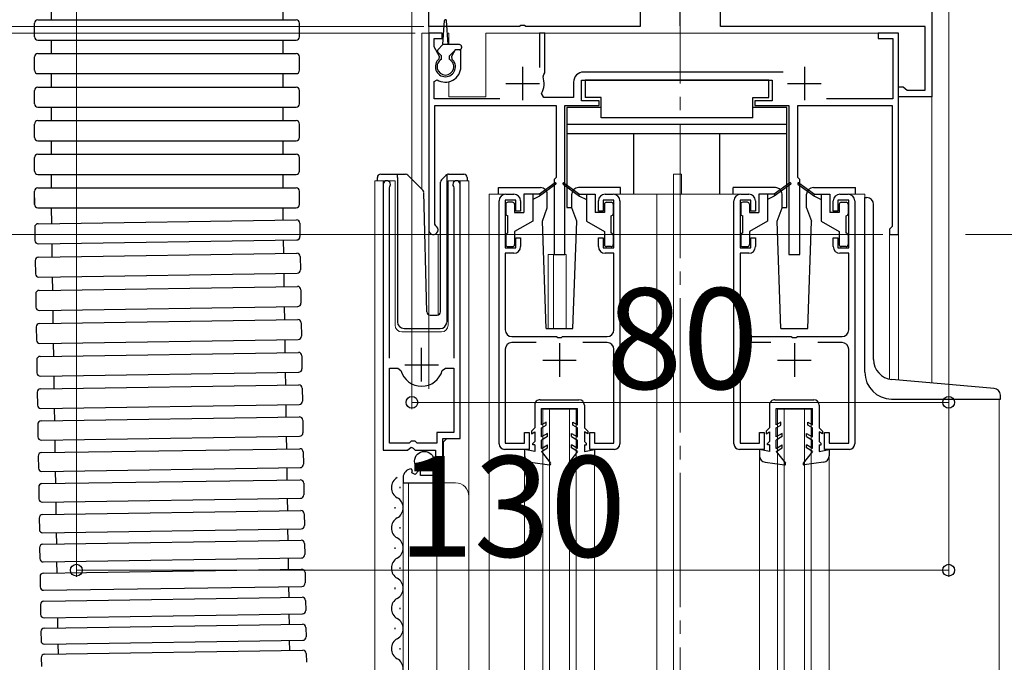
# Model space of a CAD drawing. Extents: x 0 to 1400, y 0 to 2117.
# Drawn here: x 284 to 430, y 1455 to 1551 of the extents above; entities that cross this region are included whole.
import ezdxf

# ---------------------------------------------------------------- set-up
doc = ezdxf.new("R2010")
doc.units = 0
doc.linetypes.add('YCENTER_1', pattern=[13, 10, -1, 1, -1])
for name, color, linetype, lineweight in [('YKK_11', 7, 'CONTINUOUS', 30), ('YKK_12', 2, 'CONTINUOUS', 13), ('YKK_13', 4, 'CONTINUOUS', 30), ('YKK_D', 6, 'CONTINUOUS', 13)]:
    doc.layers.add(name, color=color, linetype=linetype, lineweight=lineweight)
doc.styles.add('text-b', font='txt')

msp = doc.modelspace()

# ---------------------------------------------------------------- linework, layer by layer
at = {"layer": 'YKK_11', "linetype": 'ByBlock', "lineweight": -2, "ltscale": 0.5}
for p, q in [((344.5, 1549.95), (344.5, 1556.95)), ((419.5, 1556.95), (419.5, 1539.45)), ((376, 1553.95), (376, 1549.95)), ((388, 1549.95), (388, 1553.95)), ((358.04, 1549.95), (344.5, 1549.95)), ((358.23, 1550.07), (358.04, 1549.95)), ((358.78, 1550.07), (358.23, 1550.07)), ((358.96, 1549.95), (358.78, 1550.07)), ((376, 1549.95), (358.96, 1549.95)), ((418.5, 1549.95), (388, 1549.95)), ((418.5, 1540.45), (418.5, 1549.95)), ((346.5, 1548.95), (344.5, 1548.95)), ((344.5, 1548.95), (344.5, 1519.65)), ((345.3, 1546.89), (345.3, 1548.15)), ((345.3, 1548.15), (346.5, 1548.15)), ((346.5, 1548.15), (346.5, 1548.95)), ((361.8, 1548.95), (361, 1548.95)), ((361, 1548.95), (361, 1543.85)), ((361.8, 1543.05), (361.8, 1548.95)), ((414.5, 1548.95), (411.5, 1548.95)), ((411.5, 1548.95), (411.5, 1548.15)), ((411.5, 1548.15), (413.7, 1548.15)), ((413.7, 1548.15), (413.7, 1539.15)), ((414.5, 1518.95), (414.5, 1548.95)), ((346.11, 1545.48), (345.3, 1546.89)), ((346.04, 1545.1), (346.11, 1545.48)), ((348.44, 1546.45), (347.89, 1545.48)), ((347.89, 1545.48), (347.96, 1545.1)), ((349.3, 1546.45), (348.44, 1546.45)), ((349.3, 1543.95), (349.3, 1546.45)), ((361.54, 1542.45), (361.66, 1542.79)), ((361.66, 1542.79), (361.8, 1543.05)), ((397.33, 1543.15), (367.6, 1543.15)), ((345.3, 1541.75), (345.76, 1542.01)), ((345.3, 1539.15), (345.3, 1541.75)), ((366.1, 1541.65), (366.1, 1539.35)), ((367.3, 1538.85), (367.3, 1541.95)), ((367.3, 1541.95), (395.7, 1541.95)), ((395.7, 1541.95), (395.7, 1538.85)), ((414.5, 1539.45), (414.5, 1540.95)), ((414.5, 1540.95), (415.2, 1540.95)), ((415.2, 1540.95), (415.5, 1540.7)), ((361.67, 1539.35), (361.32, 1539.93)), ((366.1, 1539.35), (361.67, 1539.35)), ((419.5, 1539.45), (414.5, 1539.45)), ((415.5, 1540.7), (415.79, 1540.45)), ((415.79, 1540.45), (418.5, 1540.45)), ((355.1, 1539.15), (345.3, 1539.15)), ((345.4, 1520.51), (345.4, 1538.15)), ((345.4, 1538.15), (363.5, 1538.15)), ((363.5, 1538.15), (363.5, 1527.45)), ((364.8, 1515.95), (364.8, 1538.15)), ((364.8, 1538.15), (369.9, 1538.15)), ((369.9, 1538.85), (367.3, 1538.85)), ((369.9, 1538.15), (369.9, 1538.85)), ((395.7, 1538.85), (393.1, 1538.85)), ((393.1, 1538.85), (393.1, 1538.15)), ((393.1, 1538.15), (398.2, 1538.15)), ((398.2, 1538.15), (398.2, 1515.95)), ((399.5, 1527.45), (399.5, 1538.15)), ((399.5, 1538.15), (413.6, 1538.15)), ((413.7, 1539.15), (403.79, 1539.15)), ((413.6, 1538.15), (413.6, 1520.15)), ((337.7, 1526.4), (337.7, 1486.85)), ((349.2, 1488.55), (349.2, 1526.4)), ((363.5, 1527.45), (363.2, 1527.15)), ((363.2, 1527.15), (363.2, 1515.95)), ((399.8, 1527.15), (399.5, 1527.45)), ((399.8, 1515.95), (399.8, 1527.15)), ((338.65, 1525.91), (338.7, 1526.08)), ((338.65, 1500.55), (338.65, 1525.91)), ((348.2, 1526.08), (348.25, 1525.91)), ((348.25, 1525.91), (348.25, 1500.55)), ((356, 1524.95), (357.2, 1524.95)), ((370.8, 1524.95), (372, 1524.95)), ((391, 1524.95), (392.2, 1524.95)), ((405.8, 1524.95), (407, 1524.95)), ((355, 1487.75), (355, 1523.95)), ((357.5, 1524.05), (355.9, 1524.05)), ((355.9, 1524.05), (355.9, 1516.95)), ((357.5, 1522.45), (357.5, 1524.05)), ((358.2, 1523.95), (358.2, 1522.45)), ((369.8, 1522.45), (369.8, 1523.95)), ((372.1, 1524.05), (370.5, 1524.05)), ((370.5, 1524.05), (370.5, 1522.45)), ((372.1, 1516.95), (372.1, 1524.05)), ((373, 1523.95), (373, 1487.75)), ((390, 1487.75), (390, 1523.95)), ((392.5, 1524.05), (390.9, 1524.05)), ((390.9, 1524.05), (390.9, 1516.95)), ((392.5, 1522.45), (392.5, 1524.05)), ((393.2, 1523.95), (393.2, 1522.45)), ((404.8, 1522.45), (404.8, 1523.95)), ((407.1, 1524.05), (405.5, 1524.05)), ((405.5, 1524.05), (405.5, 1522.45)), ((407.1, 1516.95), (407.1, 1524.05)), ((408, 1523.95), (408, 1487.75)), ((358.2, 1522.45), (357.5, 1522.45)), ((370.5, 1522.45), (369.8, 1522.45)), ((393.2, 1522.45), (392.5, 1522.45)), ((405.5, 1522.45), (404.8, 1522.45)), ((345.55, 1520.25), (345.4, 1520.51)), ((413.4, 1519.95), (413.2, 1519.75)), ((413.2, 1519.75), (413.2, 1518.95)), ((413.2, 1518.95), (414.5, 1518.95)), ((413.6, 1520.15), (413.4, 1519.95)), ((357.5, 1516.95), (357.5, 1518.45)), ((357.5, 1518.45), (358.2, 1518.45)), ((358.2, 1518.45), (358.2, 1517.15)), ((369.8, 1517.15), (369.8, 1518.45)), ((369.8, 1518.45), (370.5, 1518.45)), ((370.5, 1518.45), (370.5, 1516.95)), ((392.5, 1516.95), (392.5, 1518.45)), ((392.5, 1518.45), (393.2, 1518.45)), ((393.2, 1518.45), (393.2, 1517.15)), ((404.8, 1517.15), (404.8, 1518.45)), ((404.8, 1518.45), (405.5, 1518.45)), ((405.5, 1518.45), (405.5, 1516.95)), ((355.9, 1516.95), (357.5, 1516.95)), ((357.2, 1516.15), (355.9, 1516.15)), ((355.9, 1516.15), (355.9, 1504.75)), ((363.2, 1515.95), (364.8, 1515.95)), ((370.5, 1516.95), (372.1, 1516.95)), ((372.1, 1516.15), (370.8, 1516.15)), ((372.1, 1504.75), (372.1, 1516.15)), ((390.9, 1516.95), (392.5, 1516.95)), ((392.2, 1516.15), (390.9, 1516.15)), ((390.9, 1516.15), (390.9, 1504.75)), ((398.2, 1515.95), (399.8, 1515.95)), ((405.5, 1516.95), (407.1, 1516.95)), ((407.1, 1516.15), (405.8, 1516.15)), ((407.1, 1504.75), (407.1, 1516.15)), ((356.9, 1503.75), (363.54, 1503.75)), ((360.51, 1502.85), (356.9, 1502.85)), ((363.54, 1503.75), (363.73, 1503.63)), ((363.73, 1503.63), (364.28, 1503.63)), ((364.28, 1503.63), (364.46, 1503.75)), ((364.46, 1503.75), (371.1, 1503.75)), ((371.1, 1502.85), (367.49, 1502.85)), ((391.9, 1503.75), (398.54, 1503.75)), ((395.51, 1502.85), (391.9, 1502.85)), ((398.54, 1503.75), (398.73, 1503.63)), ((398.73, 1503.63), (399.28, 1503.63)), ((399.28, 1503.63), (399.46, 1503.75)), ((399.46, 1503.75), (406.1, 1503.75)), ((406.1, 1502.85), (402.49, 1502.85)), ((355.9, 1501.85), (355.9, 1487.85)), ((372.1, 1487.85), (372.1, 1501.85)), ((390.9, 1501.85), (390.9, 1487.85)), ((407.1, 1487.85), (407.1, 1501.85)), ((338.65, 1487.85), (338.65, 1499.05)), ((338.65, 1499.05), (339.89, 1499.05)), ((339.89, 1499.05), (340.37, 1498.68)), ((346.53, 1498.68), (347.01, 1499.05)), ((347.01, 1499.05), (348.25, 1499.05)), ((348.25, 1499.05), (348.25, 1489.45)), ((348.25, 1489.45), (345.7, 1489.45)), ((345.7, 1489.45), (345.7, 1487.85)), ((358.8, 1487.85), (358.8, 1489.45)), ((358.8, 1489.45), (359.5, 1489.45)), ((359.5, 1489.45), (359.5, 1486.95)), ((368.5, 1486.95), (368.5, 1489.45)), ((368.5, 1489.45), (369.2, 1489.45)), ((369.2, 1489.45), (369.2, 1487.85)), ((393.8, 1487.85), (393.8, 1489.45)), ((393.8, 1489.45), (394.5, 1489.45)), ((394.5, 1489.45), (394.5, 1486.95)), ((403.5, 1486.95), (403.5, 1489.45)), ((403.5, 1489.45), (404.2, 1489.45)), ((404.2, 1489.45), (404.2, 1487.85)), ((341.9, 1488.15), (341.6, 1487.85)), ((342.5, 1488.15), (341.9, 1488.15)), ((342.8, 1487.85), (342.5, 1488.15)), ((346.6, 1481.95), (346.6, 1488.55)), ((346.6, 1488.55), (349.2, 1488.55)), ((337.7, 1486.85), (341.33, 1486.85)), ((341.6, 1487.85), (338.65, 1487.85)), ((341.33, 1486.85), (341.87, 1487.3)), ((341.87, 1487.3), (342.2, 1487.15)), ((342.2, 1487.15), (342.5, 1486.85)), ((342.5, 1486.85), (345.5, 1486.85)), ((345.7, 1487.85), (342.8, 1487.85)), ((345.5, 1486.85), (345.5, 1483.05)), ((359.5, 1486.95), (355.8, 1486.95)), ((355.9, 1487.85), (358.8, 1487.85)), ((372.2, 1486.95), (368.5, 1486.95)), ((369.2, 1487.85), (372.1, 1487.85)), ((394.5, 1486.95), (390.8, 1486.95)), ((390.9, 1487.85), (393.8, 1487.85)), ((407.2, 1486.95), (403.5, 1486.95)), ((404.2, 1487.85), (407.1, 1487.85)), ((342.09, 1483.79), (341.88, 1484.04)), ((342.01, 1483.47), (342.09, 1483.79)), ((343.05, 1483.78), (342.48, 1483.2)), ((343.3, 1483.68), (343.05, 1483.78)), ((343.3, 1483.05), (343.3, 1483.68)), ((340.7, 1482.75), (340.7, 1481.95)), ((342.48, 1483.2), (342.01, 1483.47)), ((345.5, 1483.05), (343.3, 1483.05)), ((340.7, 1481.95), (346.6, 1481.95))]:
    msp.add_line(p, q, dxfattribs=at)
at = {"layer": 'YKK_11', "ltscale": 0.5}
for p, q in [((358.5, 1543.95), (358.5, 1538.95)), ((400.5, 1543.95), (400.5, 1538.95)), ((356, 1541.45), (361, 1541.45)), ((398, 1541.45), (403, 1541.45)), ((364, 1502.75), (364, 1497.75)), ((399, 1502.75), (399, 1497.75)), ((343.45, 1497.05), (343.45, 1502.05)), ((361.5, 1500.25), (366.5, 1500.25)), ((396.5, 1500.25), (401.5, 1500.25)), ((340.95, 1499.55), (345.95, 1499.55))]:
    msp.add_line(p, q, dxfattribs=at)
at = {"layer": 'YKK_11', "linetype": 'ByBlock', "lineweight": -2, "ltscale": 0.5}
for centre, radius, start, end in [((347, 1543.95), 1.5, 129.594, 50.4059), ((347, 1543.95), 2.3, 237.421, 0), ((358.5, 1541.45), 3.2, 331.8214, 18.2343), ((367.6, 1541.65), 1.5, 90, 180), ((338.25, 1526.4), 0.55, 325.4396, 180), ((348.65, 1526.4), 0.55, 360, 214.5606), ((356, 1523.95), 1, 90, 180), ((357.2, 1523.95), 1, 0, 90), ((370.8, 1523.95), 1, 90, 180), ((372, 1523.95), 1, 0, 90), ((391, 1523.95), 1, 90, 180), ((392.2, 1523.95), 1, 0, 90), ((405.8, 1523.95), 1, 90, 180), ((407, 1523.95), 1, 0, 90), ((345.2, 1519.65), 0.7, 180.0001, 60), ((357.2, 1517.15), 1, 270, 360), ((370.8, 1517.15), 1, 180, 270), ((392.2, 1517.15), 1, 270, 360), ((405.8, 1517.15), 1, 180, 270), ((356.9, 1504.75), 1, 180, 270), ((371.1, 1504.75), 1, 270, 360), ((391.9, 1504.75), 1, 180, 270), ((406.1, 1504.75), 1, 270, 360), ((356.9, 1501.85), 1, 90, 180), ((371.1, 1501.85), 1, 0, 90), ((391.9, 1501.85), 1, 90, 180), ((406.1, 1501.85), 1, 0, 90), ((343.45, 1499.55), 3.2, 195.6806, 270), ((343.45, 1499.55), 3.2, 270, 344.3194), ((355.8, 1487.75), 0.8, 180, 270), ((372.2, 1487.75), 0.8, 270, 360), ((390.8, 1487.75), 0.8, 180, 270), ((407.2, 1487.75), 0.8, 270, 360), ((342, 1482.75), 1.3, 95.2159, 180)]:
    msp.add_arc(centre, radius, start, end, dxfattribs=at)
at = {"layer": 'YKK_12', "linetype": 'YCENTER_1', "ltscale": 2}
msp.add_line((382, 1359.45), (382, 1740.19), dxfattribs=at)
at = {"layer": 'YKK_12'}
for p, q in [((344.5, 1558.95), (344.5, 1495.94)), ((419.5, 1496.84), (419.5, 1558.95))]:
    msp.add_line(p, q, dxfattribs=at)
at = {"layer": 'YKK_12', "ltscale": 2}
for p, q in [((343.5, 1548.95), (343.5, 1525.7)), ((346.72, 1548.95), (343.5, 1548.95)), ((344.5, 1548.95), (344.5, 1507.01)), ((347.5, 1548.95), (347.28, 1548.95)), ((347.5, 1548.95), (347.5, 1547.25)), ((414.5, 1548.95), (353, 1548.95)), ((353, 1548.95), (353, 1539.45)), ((414.5, 1548.95), (414.5, 1497.27)), ((347.5, 1541.7), (347.5, 1539.45)), ((347.5, 1539.45), (353, 1539.45)), ((381, 1527.95), (382.2, 1527.95)), ((381, 1524.95), (381, 1527.95)), ((382.2, 1524.95), (382.2, 1527.95)), ((336.5, 1359.45), (336.5, 1526.95)), ((336.5, 1526.95), (339.5, 1526.95)), ((337.7, 1526.95), (337.7, 1497.35)), ((339.5, 1526.95), (339.5, 1505.45)), ((347.4, 1526.95), (350.5, 1526.95)), ((347.4, 1505.45), (347.4, 1526.95)), ((349.2, 1526.95), (349.2, 1489.05)), ((350.5, 1526.95), (350.5, 1479.76)), ((356, 1524.95), (353.5, 1524.95)), ((353.5, 1524.95), (353.5, 1359.45)), ((372, 1524.95), (391, 1524.95)), ((378.5, 1524.95), (378.5, 1359.45)), ((381, 1524.95), (381, 1359.45)), ((407, 1524.95), (409.5, 1524.95)), ((409.5, 1524.95), (409.5, 1524.44)), ((345.9, 1518.95), (344.5, 1518.95)), ((345.9, 1518.95), (345.9, 1506.95)), ((413.2, 1518.95), (413.2, 1497.41)), ((414.5, 1518.95), (413.2, 1518.95)), ((362.3, 1515.95), (362.3, 1504.94)), ((362.3, 1515.95), (365, 1515.95)), ((363.1, 1515.95), (363.1, 1504.94)), ((365, 1515.95), (365, 1504.94)), ((340.5, 1504.45), (346.4, 1504.45)), ((429.5, 1494.44), (429.5, 1359.45)), ((361.5, 1492.95), (366.5, 1492.95)), ((361.5, 1359.45), (361.5, 1492.95)), ((362.5, 1359.45), (362.5, 1492.95)), ((365.5, 1359.45), (365.5, 1492.95)), ((366.5, 1359.45), (366.5, 1492.95)), ((396.5, 1492.95), (401.5, 1492.95)), ((396.5, 1359.45), (396.5, 1492.95)), ((397.5, 1359.45), (397.5, 1492.95)), ((400.5, 1359.45), (400.5, 1492.95)), ((401.5, 1359.45), (401.5, 1492.95)), ((347.2, 1488.55), (346.7, 1488.05)), ((346.7, 1488.05), (346.7, 1481.95)), ((358.8, 1486.01), (358.8, 1359.45)), ((369.2, 1486.01), (369.2, 1359.45)), ((393.8, 1486.01), (393.8, 1359.45)), ((404.2, 1486.01), (404.2, 1359.45)), ((340.7, 1481.95), (348.5, 1481.95)), ((340.7, 1481.95), (340.7, 1359.45)), ((341.5, 1481.95), (341.5, 1359.45)), ((345.7, 1481.95), (345.7, 1359.45)), ((350.5, 1479.95), (350.5, 1359.45))]:
    msp.add_line(p, q, dxfattribs=at)
for centre, radius, start, end in [((340.5, 1505.45), 1, 180, 270), ((346.4, 1505.45), 1, 270, 0), ((348.5, 1479.95), 2, 0, 90)]:
    msp.add_arc(centre, radius, start, end, dxfattribs=at)
at = {"layer": 'YKK_13', "linetype": 'YCENTER_1'}
msp.add_line((382, 1550.05), (382, 1584.95), dxfattribs=at)
at = {"layer": 'YKK_13'}
for p, q in [((288.25, 1552.91), (288.25, 1550.91)), ((322.75, 1552.91), (322.75, 1550.91)), ((285.75, 1548.41), (285.75, 1550.41)), ((286.25, 1550.91), (324.75, 1550.91)), ((325.25, 1548.41), (325.25, 1550.41)), ((286.25, 1547.91), (324.75, 1547.91)), ((288.25, 1547.91), (288.25, 1545.91)), ((322.75, 1547.91), (322.75, 1545.91)), ((285.75, 1543.41), (285.75, 1545.41)), ((286.25, 1545.91), (324.75, 1545.91)), ((325.25, 1543.41), (325.25, 1545.41)), ((286.25, 1542.91), (324.75, 1542.91)), ((288.25, 1542.91), (288.25, 1540.91)), ((322.75, 1542.91), (322.75, 1540.91)), ((286.25, 1540.91), (324.75, 1540.91)), ((285.75, 1538.41), (285.75, 1540.41)), ((325.25, 1538.41), (325.25, 1540.41)), ((286.25, 1537.91), (324.75, 1537.91)), ((288.25, 1537.91), (288.25, 1535.91)), ((322.75, 1537.91), (322.75, 1535.91)), ((285.75, 1533.41), (285.75, 1535.41)), ((286.25, 1535.91), (324.75, 1535.91)), ((325.25, 1533.41), (325.25, 1535.41)), ((286.25, 1532.91), (324.75, 1532.91)), ((288.25, 1532.91), (288.25, 1530.91)), ((322.75, 1532.91), (322.75, 1530.91)), ((286.25, 1530.91), (324.75, 1530.91)), ((285.75, 1528.41), (285.75, 1530.41)), ((325.25, 1528.41), (325.25, 1530.41)), ((286.25, 1527.91), (324.75, 1527.91)), ((288.25, 1527.91), (288.25, 1525.91)), ((322.75, 1527.91), (322.75, 1525.91)), ((285.75, 1523.41), (285.75, 1525.41)), ((286.25, 1525.91), (324.75, 1525.91)), ((325.25, 1523.41), (325.25, 1525.41)), ((285.75, 1524.41), (285.75, 1523.41)), ((286.25, 1522.91), (324.75, 1522.91)), ((288.25, 1522.91), (288.28, 1520.59)), ((322.75, 1522.91), (322.78, 1521.11)), ((286.28, 1520.56), (324.78, 1521.14)), ((325.29, 1520.65), (325.32, 1518.65)), ((285.79, 1520.05), (285.82, 1518.05)), ((286.33, 1517.56), (324.83, 1518.14)), ((288.33, 1517.59), (288.36, 1515.62)), ((322.83, 1518.11), (322.86, 1516.15)), ((286.36, 1515.59), (324.86, 1516.18)), ((285.87, 1515.08), (285.9, 1513.08)), ((325.36, 1515.69), (325.39, 1513.68)), ((286.41, 1512.59), (324.9, 1513.18)), ((322.9, 1513.15), (322.93, 1511.19)), ((288.41, 1512.62), (288.43, 1510.67)), ((285.94, 1510.13), (285.97, 1508.14)), ((286.44, 1510.63), (324.93, 1511.22)), ((325.44, 1510.73), (325.47, 1508.74)), ((286.48, 1507.64), (324.98, 1508.23)), ((288.48, 1507.67), (288.51, 1505.73)), ((322.98, 1508.2), (323.01, 1506.26)), ((286.51, 1505.7), (325.01, 1506.29)), ((325.51, 1505.8), (325.54, 1503.83)), ((286.02, 1505.2), (286.05, 1503.22)), ((286.56, 1502.73), (325.05, 1503.32)), ((288.56, 1502.76), (288.58, 1500.83)), ((323.05, 1503.29), (323.08, 1501.36)), ((286.59, 1500.8), (325.08, 1501.39)), ((286.09, 1500.29), (286.12, 1498.36)), ((325.59, 1500.9), (325.62, 1498.96)), ((286.63, 1497.86), (325.13, 1498.45)), ((323.13, 1498.42), (323.15, 1496.52)), ((288.63, 1497.89), (288.66, 1495.99)), ((286.17, 1495.46), (286.2, 1493.54)), ((286.66, 1495.96), (325.15, 1496.55)), ((325.66, 1496.06), (325.69, 1494.15)), ((286.7, 1493.05), (325.2, 1493.64)), ((288.7, 1493.08), (288.73, 1491.21)), ((323.2, 1493.61), (323.23, 1491.74)), ((286.73, 1491.18), (325.23, 1491.77)), ((325.73, 1491.27), (325.76, 1489.4)), ((286.24, 1490.67), (286.27, 1488.8)), ((286.78, 1488.31), (325.27, 1488.9)), ((288.78, 1488.34), (288.8, 1486.49)), ((323.27, 1488.86), (323.3, 1487.02)), ((286.8, 1486.46), (325.3, 1487.05)), ((325.81, 1486.56), (325.83, 1484.74)), ((286.31, 1485.96), (286.34, 1484.14)), ((286.85, 1483.65), (325.34, 1484.23)), ((288.85, 1483.68), (288.87, 1481.87)), ((323.34, 1484.2), (323.37, 1482.39)), ((286.87, 1481.84), (325.37, 1482.42)), ((286.38, 1481.33), (286.41, 1479.57)), ((325.88, 1481.93), (325.9, 1480.17)), ((286.92, 1479.08), (325.41, 1479.66)), ((323.41, 1479.63), (323.44, 1477.79)), ((286.94, 1477.23), (325.44, 1477.82)), ((288.92, 1479.11), (288.94, 1477.26)), ((286.45, 1476.73), (286.48, 1475.03)), ((325.95, 1477.33), (325.97, 1475.63)), ((286.99, 1474.53), (325.48, 1475.12)), ((323.48, 1475.09), (323.51, 1473.37)), ((287.01, 1472.81), (325.51, 1473.4)), ((288.99, 1474.56), (289.01, 1472.84)), ((286.52, 1472.31), (286.54, 1470.68)), ((326.01, 1472.91), (326.04, 1471.28)), ((287.05, 1470.18), (325.55, 1470.77)), ((323.55, 1470.74), (323.57, 1469.07)), ((287.08, 1468.51), (325.57, 1469.1)), ((289.05, 1470.21), (289.08, 1468.54)), ((286.58, 1468.01), (286.61, 1466.45)), ((326.08, 1468.61), (326.1, 1467.05)), ((287.12, 1465.96), (325.61, 1466.54)), ((323.61, 1466.51), (323.64, 1464.9)), ((287.14, 1464.35), (325.64, 1464.93)), ((286.65, 1463.84), (286.67, 1462.36)), ((326.14, 1464.44), (326.17, 1462.97)), ((287.18, 1461.87), (325.67, 1462.46)), ((289.18, 1461.9), (289.2, 1460.34)), ((323.67, 1462.43), (323.7, 1460.87)), ((287.2, 1460.31), (325.7, 1460.9)), ((326.21, 1460.41), (326.23, 1459.02)), ((286.71, 1459.81), (286.73, 1458.42)), ((287.24, 1457.93), (325.73, 1458.51)), ((289.24, 1457.96), (289.26, 1456.46)), ((323.73, 1458.48), (323.76, 1456.99)), ((286.77, 1455.93), (286.79, 1454.63)), ((287.26, 1456.43), (325.76, 1457.02)), ((326.26, 1456.53), (326.28, 1455.23))]:
    msp.add_line(p, q, dxfattribs=at)
at = {"layer": 'YKK_13', "ltscale": 0.5}
for p, q in [((346.6, 1547.25), (346.85, 1550.81)), ((347.4, 1547.25), (347.15, 1550.81)), ((345.89, 1546.46), (346.6, 1547.25)), ((349.1, 1547.25), (346.6, 1547.25)), ((349.4, 1546.95), (349.4, 1546.75)), ((346.4, 1545.55), (345.9, 1546.04)), ((346.4, 1545.04), (346.4, 1545.55)), ((347.6, 1545.55), (348.5, 1546.45)), ((347.6, 1545.04), (347.6, 1545.55)), ((349.1, 1546.45), (348.5, 1546.45)), ((395.2, 1541.95), (367.8, 1541.95)), ((367.8, 1541.95), (367.8, 1539.35)), ((395.2, 1539.35), (395.2, 1541.95)), ((370.2, 1539.35), (367.8, 1539.35)), ((370.2, 1536.35), (370.2, 1539.35)), ((392.8, 1536.35), (392.8, 1539.35)), ((392.8, 1539.35), (395.2, 1539.35)), ((365.1, 1537.85), (365.1, 1522.95)), ((370.2, 1537.85), (365.1, 1537.85)), ((397.9, 1537.85), (392.8, 1537.85)), ((397.9, 1522.95), (397.9, 1537.85)), ((397.9, 1535.35), (365.1, 1535.35)), ((392.8, 1536.35), (370.2, 1536.35)), ((397.9, 1533.95), (365.1, 1533.95)), ((375.1, 1524.95), (375.1, 1533.95)), ((387.9, 1524.95), (387.9, 1533.95)), ((337.35, 1527.95), (339.85, 1527.95)), ((339.85, 1527.95), (341.04, 1527.95)), ((339.85, 1527.45), (339.85, 1527.95)), ((341.4, 1527.8), (343.63, 1525.57)), ((346.4, 1527.09), (347.1, 1527.8)), ((347.25, 1527.65), (347.25, 1527.9)), ((347.25, 1527.24), (347.25, 1527.65)), ((347.46, 1527.95), (349.75, 1527.95)), ((336.85, 1526.95), (336.85, 1527.45)), ((339.85, 1527.45), (339.85, 1505.95)), ((346.25, 1507.43), (346.25, 1526.74)), ((347.25, 1505.95), (347.25, 1527.24)), ((350.25, 1527.45), (350.25, 1526.95)), ((363.34, 1526.63), (361, 1524.95)), ((363.46, 1526.46), (361, 1524.65)), ((364.54, 1526.46), (367, 1524.65)), ((364.66, 1526.63), (367, 1524.95)), ((398.34, 1526.63), (396, 1524.95)), ((398.46, 1526.46), (396, 1524.65)), ((399.54, 1526.46), (402, 1524.65)), ((399.66, 1526.63), (402, 1524.95)), ((344.24, 1507.43), (343.77, 1525.23)), ((354.9, 1525.94), (361.17, 1525.94)), ((354.9, 1524.94), (354.9, 1525.94)), ((358.7, 1524.95), (358.7, 1522.25)), ((361, 1524.95), (358.7, 1524.95)), ((360, 1524.95), (360, 1520.95)), ((361, 1524.65), (360, 1524.15)), ((361, 1524.95), (361.14, 1524.75)), ((362.17, 1522.94), (362.17, 1524.94)), ((365.83, 1522.94), (365.83, 1524.94)), ((373.1, 1525.94), (366.83, 1525.94)), ((367, 1524.95), (366.86, 1524.75)), ((367, 1524.95), (369.3, 1524.95)), ((367, 1524.65), (368, 1524.15)), ((368, 1524.95), (368, 1520.95)), ((369.3, 1524.95), (369.3, 1522.25)), ((373.1, 1524.94), (373.1, 1525.94)), ((396.17, 1525.94), (389.9, 1525.94)), ((389.9, 1524.94), (389.9, 1525.94)), ((393.7, 1524.95), (393.7, 1522.25)), ((396, 1524.95), (393.7, 1524.95)), ((395, 1524.95), (395, 1520.95)), ((396, 1524.65), (395, 1524.15)), ((396, 1524.95), (396.14, 1524.75)), ((397.17, 1522.94), (397.17, 1524.94)), ((400.83, 1522.94), (400.83, 1524.94)), ((401.83, 1525.94), (408.1, 1525.94)), ((402, 1524.95), (401.86, 1524.75)), ((402, 1524.95), (404.3, 1524.95)), ((402, 1524.65), (403, 1524.15)), ((403, 1524.95), (403, 1520.95)), ((404.3, 1524.95), (404.3, 1522.25)), ((408.1, 1524.94), (408.1, 1525.94)), ((356, 1523.45), (356, 1522.05)), ((357, 1523.75), (356.3, 1523.75)), ((357.3, 1523.45), (357.3, 1522.25)), ((370.7, 1523.45), (370.7, 1522.25)), ((371, 1523.75), (371.7, 1523.75)), ((372, 1523.45), (372, 1522.05)), ((391, 1523.45), (391, 1522.05)), ((392, 1523.75), (391.3, 1523.75)), ((392.3, 1523.45), (392.3, 1522.25)), ((405.7, 1523.45), (405.7, 1522.25)), ((406, 1523.75), (406.7, 1523.75)), ((407, 1523.45), (407, 1522.05)), ((409.5, 1498.44), (409.5, 1524.44)), ((409.5, 1524.44), (409.8, 1524.44)), ((410.8, 1500.35), (410.8, 1523.44)), ((356.3, 1519.15), (356.3, 1521.75)), ((357.3, 1522.25), (358.7, 1522.25)), ((361.44, 1520.94), (362.17, 1522.94)), ((365.1, 1522.95), (365.83, 1522.95)), ((366.56, 1520.94), (365.83, 1522.94)), ((370.7, 1522.25), (369.3, 1522.25)), ((371.7, 1519.15), (371.7, 1521.75)), ((391.3, 1519.15), (391.3, 1521.75)), ((392.3, 1522.25), (393.7, 1522.25)), ((396.44, 1520.94), (397.17, 1522.94)), ((397.17, 1522.95), (397.9, 1522.95)), ((400.83, 1522.94), (401.56, 1520.94)), ((405.7, 1522.25), (404.3, 1522.25)), ((406.7, 1519.15), (406.7, 1521.75)), ((360, 1520.95), (357.3, 1519.39)), ((362, 1504.94), (361.44, 1520.94)), ((366, 1504.94), (366.56, 1520.94)), ((368, 1520.95), (370.7, 1519.39)), ((395, 1520.95), (392.3, 1519.39)), ((397, 1504.94), (396.44, 1520.94)), ((401, 1504.94), (401.56, 1520.94)), ((403, 1520.95), (405.7, 1519.39)), ((356, 1518.85), (356, 1517.45)), ((357.3, 1519.39), (357.3, 1517.45)), ((370.7, 1519.39), (370.7, 1517.45)), ((372, 1518.85), (372, 1517.45)), ((391, 1518.85), (391, 1517.45)), ((392.3, 1519.39), (392.3, 1517.45)), ((405.7, 1519.39), (405.7, 1517.45)), ((407, 1518.85), (407, 1517.45)), ((356.3, 1517.15), (357, 1517.15)), ((371.7, 1517.15), (371, 1517.15)), ((391.3, 1517.15), (392, 1517.15)), ((406.7, 1517.15), (406, 1517.15)), ((344.74, 1506.95), (345.77, 1506.95)), ((340.85, 1504.95), (346.22, 1504.95)), ((362, 1504.94), (366, 1504.94)), ((397, 1504.94), (401, 1504.94)), ((428.79, 1496.02), (413.54, 1497.36)), ((361.1, 1494.35), (366.9, 1494.34)), ((396.1, 1494.35), (401.9, 1494.34)), ((413.5, 1494.44), (429.7, 1494.44)), ((429.7, 1494.44), (429.7, 1495.03)), ((360.3, 1493.55), (360.3, 1490.14)), ((361.3, 1490.6), (361.3, 1493.05)), ((361.3, 1493.05), (366.7, 1493.04)), ((366.7, 1490.6), (366.7, 1493.04)), ((367.7, 1493.54), (367.7, 1490.14)), ((395.3, 1493.55), (395.3, 1490.14)), ((396.3, 1490.6), (396.3, 1493.05)), ((396.3, 1493.05), (401.7, 1493.04)), ((401.7, 1490.6), (401.7, 1493.04)), ((402.7, 1493.54), (402.7, 1490.14)), ((362, 1491.01), (361.3, 1490.6)), ((362, 1490.54), (362, 1491.01)), ((366, 1491.01), (366.7, 1490.6)), ((366, 1490.54), (366, 1491.01)), ((397, 1491.01), (396.3, 1490.6)), ((397, 1490.54), (397, 1491.01)), ((401, 1491.01), (401.7, 1490.6)), ((401, 1490.54), (401, 1491.01)), ((360.3, 1490.14), (359.8, 1489.64)), ((359.8, 1489.64), (359.8, 1489.27)), ((359.8, 1489.27), (360.3, 1489.56)), ((360.3, 1489.56), (360.3, 1488.14)), ((361.3, 1490.14), (362, 1490.54)), ((361.3, 1488.8), (361.3, 1490.14)), ((366.7, 1490.14), (366, 1490.54)), ((366.7, 1488.8), (366.7, 1490.14)), ((367.7, 1490.14), (368.2, 1489.64)), ((368.2, 1489.27), (367.7, 1489.56)), ((367.7, 1489.56), (367.7, 1488.14)), ((368.2, 1489.64), (368.2, 1489.27)), ((395.3, 1490.14), (394.8, 1489.64)), ((394.8, 1489.64), (394.8, 1489.27)), ((394.8, 1489.27), (395.3, 1489.56)), ((395.3, 1489.56), (395.3, 1488.14)), ((396.3, 1490.14), (397, 1490.54)), ((396.3, 1488.8), (396.3, 1490.14)), ((401.7, 1490.14), (401, 1490.54)), ((401.7, 1488.8), (401.7, 1490.14)), ((402.7, 1490.14), (403.2, 1489.64)), ((403.2, 1489.27), (402.7, 1489.56)), ((402.7, 1489.56), (402.7, 1488.14)), ((403.2, 1489.64), (403.2, 1489.27)), ((360.3, 1488.14), (360, 1487.84)), ((362.2, 1489.32), (361.3, 1488.8)), ((362.2, 1488.86), (361.3, 1488.34)), ((361.3, 1487.1), (361.3, 1488.34)), ((362.2, 1488.86), (362.2, 1489.32)), ((365.8, 1489.32), (366.7, 1488.8)), ((365.8, 1488.86), (365.8, 1489.32)), ((365.8, 1488.86), (366.7, 1488.34)), ((366.7, 1487.1), (366.7, 1488.34)), ((367.7, 1488.14), (368, 1487.84)), ((395.3, 1488.14), (395, 1487.84)), ((397.2, 1489.32), (396.3, 1488.8)), ((397.2, 1488.86), (396.3, 1488.34)), ((396.3, 1487.1), (396.3, 1488.34)), ((397.2, 1488.86), (397.2, 1489.32)), ((400.8, 1489.32), (401.7, 1488.8)), ((400.8, 1488.86), (400.8, 1489.32)), ((400.8, 1488.86), (401.7, 1488.34)), ((401.7, 1487.1), (401.7, 1488.34)), ((402.7, 1488.14), (403, 1487.84)), ((360.3, 1486.64), (358.8, 1486.94)), ((358.8, 1486.94), (358.8, 1486.01)), ((360, 1487.64), (360, 1487.84)), ((360.3, 1487.64), (360, 1487.64)), ((360.3, 1487.64), (360.3, 1486.64)), ((361.3, 1487.1), (362.2, 1487.62)), ((361.3, 1486.64), (362.2, 1487.16)), ((361.3, 1486.64), (362.67, 1484.88)), ((362.2, 1487.16), (362.2, 1487.62)), ((366.7, 1486.64), (365.33, 1484.88)), ((365.8, 1487.16), (365.8, 1487.62)), ((366.7, 1487.1), (365.8, 1487.62)), ((366.7, 1486.64), (365.8, 1487.16)), ((367.7, 1487.64), (368, 1487.64)), ((367.7, 1487.64), (367.7, 1486.64)), ((367.7, 1486.64), (369.2, 1486.94)), ((368, 1487.64), (368, 1487.84)), ((369.2, 1486.94), (369.2, 1486.01)), ((395.3, 1486.64), (393.8, 1486.94)), ((393.8, 1486.94), (393.8, 1486.01)), ((395, 1487.64), (395, 1487.84)), ((395.3, 1487.64), (395, 1487.64)), ((395.3, 1487.64), (395.3, 1486.64)), ((396.3, 1487.1), (397.2, 1487.62)), ((396.3, 1486.64), (397.2, 1487.16)), ((396.3, 1486.64), (397.67, 1484.88)), ((397.2, 1487.16), (397.2, 1487.62)), ((401.7, 1486.64), (400.33, 1484.88)), ((400.8, 1487.16), (400.8, 1487.62)), ((401.7, 1487.1), (400.8, 1487.62)), ((401.7, 1486.64), (400.8, 1487.16)), ((402.7, 1487.64), (403, 1487.64)), ((402.7, 1487.64), (402.7, 1486.64)), ((402.7, 1486.64), (404.2, 1486.94)), ((403, 1487.64), (403, 1487.84)), ((404.2, 1486.94), (404.2, 1486.01)), ((359.67, 1485.02), (362.53, 1484.64)), ((368.33, 1485.02), (365.47, 1484.64)), ((394.67, 1485.02), (397.53, 1484.64)), ((403.33, 1485.02), (400.47, 1484.64)), ((340.2, 1481.35), (340.2, 1481.15)), ((339.44, 1478.35), (339.44, 1478.15)), ((340.2, 1475.35), (340.2, 1475.15)), ((339.44, 1472.35), (339.44, 1472.15)), ((340.2, 1469.35), (340.2, 1469.15)), ((339.44, 1466.35), (339.44, 1466.15)), ((340.2, 1463.35), (340.2, 1463.15)), ((339.44, 1460.35), (339.44, 1460.15)), ((340.2, 1457.35), (340.2, 1457.15))]:
    msp.add_line(p, q, dxfattribs=at)
msp.add_circle((343.85, 1485.2), 1.45, dxfattribs=at)
at = {"layer": 'YKK_13'}
for centre, start, end in [((286.25, 1550.41), 90, 180), ((324.75, 1550.41), 0, 90), ((286.25, 1548.41), 180, 270), ((324.75, 1548.41), 270, 0), ((286.25, 1545.41), 90, 180), ((324.75, 1545.41), 0, 90), ((286.25, 1543.41), 180, 270), ((324.75, 1543.41), 270, 0), ((286.25, 1540.41), 90, 180), ((324.75, 1540.41), 0, 90), ((286.25, 1538.41), 180, 270), ((324.75, 1538.41), 270, 0), ((286.25, 1535.41), 90, 180), ((324.75, 1535.41), 0, 90), ((286.25, 1533.41), 180, 270), ((324.75, 1533.41), 270, 0), ((286.25, 1530.41), 90, 180), ((324.75, 1530.41), 0, 90), ((286.25, 1528.41), 180, 270), ((324.75, 1528.41), 270, 0), ((286.25, 1525.41), 90, 180), ((324.75, 1525.41), 0, 90), ((286.25, 1523.41), 180, 270), ((324.75, 1523.41), 270, 0), ((286.29, 1520.06), 90.8731, 180.8731), ((324.79, 1520.64), 0.8731, 90.8731), ((286.32, 1518.06), 180.8731, 270.8731), ((324.82, 1518.64), 270.8731, 0.8731), ((324.86, 1515.68), 0.8731, 90.8731), ((286.37, 1515.09), 90.8731, 180.8731), ((286.4, 1513.09), 180.8731, 270.8731), ((324.89, 1513.68), 270.8731, 0.8731), ((286.44, 1510.13), 90.8731, 180.8731), ((324.94, 1510.72), 0.8731, 90.8731), ((324.97, 1508.73), 270.8731, 0.8731), ((286.47, 1508.14), 180.8731, 270.8731), ((286.52, 1505.2), 90.8731, 180.8731), ((325.01, 1505.79), 0.8731, 90.8731), ((286.55, 1503.23), 180.8731, 270.8731), ((325.04, 1503.82), 270.8731, 0.8731), ((325.09, 1500.89), 0.8731, 90.8731), ((286.59, 1500.3), 90.8731, 180.8731), ((286.62, 1498.36), 180.8731, 270.8731), ((325.12, 1498.95), 270.8731, 0.8731), ((286.67, 1495.46), 90.8731, 180.8731), ((325.16, 1496.05), 0.8731, 90.8731), ((325.19, 1494.14), 270.8731, 0.8731), ((286.7, 1493.55), 180.8731, 270.8731), ((286.74, 1490.68), 90.8731, 180.8731), ((325.23, 1491.27), 0.8731, 90.8731), ((286.77, 1488.81), 180.8731, 270.8731), ((325.26, 1489.4), 270.8731, 0.8731), ((325.31, 1486.55), 0.8731, 90.8731), ((286.81, 1485.96), 90.8731, 180.8731), ((286.84, 1484.15), 180.8731, 270.8731), ((325.33, 1484.73), 270.8731, 0.8731), ((325.38, 1481.92), 0.8731, 90.8731), ((286.88, 1481.34), 90.8731, 180.8731), ((286.91, 1479.58), 180.8731, 270.8731), ((325.4, 1480.16), 270.8731, 0.8731), ((325.45, 1477.32), 0.8731, 90.8731), ((286.95, 1476.73), 90.8731, 180.8731), ((286.98, 1475.03), 180.8731, 270.8731), ((325.47, 1475.62), 270.8731, 0.8731), ((325.51, 1472.9), 0.8731, 90.8731), ((287.02, 1472.31), 90.8731, 180.8731), ((287.04, 1470.68), 180.8731, 270.8731), ((325.54, 1471.27), 270.8731, 0.8731), ((325.58, 1468.6), 0.8731, 90.8731), ((287.08, 1468.01), 90.8731, 180.8731), ((287.11, 1466.46), 180.8731, 270.8731), ((325.6, 1467.04), 270.8731, 0.8731), ((325.64, 1464.43), 0.8731, 90.8731), ((287.15, 1463.85), 90.8731, 180.8731), ((287.17, 1462.37), 180.8731, 270.8731), ((325.67, 1462.96), 270.8731, 0.8731), ((287.21, 1459.81), 90.8731, 180.8731), ((325.71, 1460.4), 0.8731, 90.8731), ((325.73, 1459.01), 270.8731, 0.8731), ((287.23, 1458.43), 180.8731, 270.8731), ((287.27, 1455.93), 90.8731, 180.8731), ((325.76, 1456.52), 0.8731, 90.8731)]:
    msp.add_arc(centre, 0.5, start, end, dxfattribs=at)
at = {"layer": 'YKK_13', "ltscale": 0.5}
for centre, radius, start, end in [((347, 1550.8), 0.15, 4.022, 175.978), ((349.1, 1546.95), 0.3, 0, 90), ((349.1, 1546.75), 0.3, 270, 0), ((346.11, 1546.26), 0.3, 138.011, 225.0009), ((347, 1543.95), 1.25, 118.6862, 61.316), ((337.35, 1527.45), 0.5, 90, 180), ((341.04, 1527.45), 0.5, 45, 90), ((347.46, 1527.45), 0.5, 90, 114.4698), ((349.75, 1527.45), 0.5, 0, 90), ((346.75, 1526.74), 0.5, 135, 180), ((363.4, 1526.55), 0.1, 306.4952, 125.6767), ((364.6, 1526.55), 0.1, 54.3233, 233.5048), ((398.4, 1526.55), 0.1, 306.4952, 125.6767), ((399.6, 1526.55), 0.1, 54.3233, 233.5048), ((343.27, 1525.22), 0.5, 1.5, 45), ((361.17, 1524.94), 1, 359.986, 90), ((366.83, 1524.94), 1, 90.0061, 180), ((396.17, 1524.94), 1, 359.986, 90), ((401.83, 1524.94), 1, 90.0061, 180), ((356.3, 1523.45), 0.3, 90, 180), ((357, 1523.45), 0.3, 0, 90), ((371, 1523.45), 0.3, 90, 180), ((371.7, 1523.45), 0.3, 0, 90), ((391.3, 1523.45), 0.3, 90, 180), ((392, 1523.45), 0.3, 0, 90), ((406, 1523.45), 0.3, 90, 180), ((406.7, 1523.45), 0.3, 0, 90), ((409.8, 1523.44), 1, 0, 90), ((356.3, 1522.05), 0.3, 180, 270), ((371.7, 1522.05), 0.3, 270, 0), ((391.3, 1522.05), 0.3, 180, 270), ((406.7, 1522.05), 0.3, 270, 0), ((356.3, 1518.85), 0.3, 90, 180), ((371.7, 1518.85), 0.3, 0, 90), ((391.3, 1518.85), 0.3, 90, 180), ((406.7, 1518.85), 0.3, 0, 90), ((356.3, 1517.45), 0.3, 180, 270), ((357, 1517.45), 0.3, 270, 0), ((371, 1517.45), 0.3, 180, 270), ((371.7, 1517.45), 0.3, 270, 0), ((391.3, 1517.45), 0.3, 180, 270), ((392, 1517.45), 0.3, 270, 0), ((406, 1517.45), 0.3, 180, 270), ((406.7, 1517.45), 0.3, 270, 0), ((344.74, 1507.45), 0.5, 181.5, 270), ((345.75, 1507.43), 0.5, 272, 0), ((340.85, 1505.95), 1, 180, 270), ((346.22, 1505.95), 1, 270, 358), ((413.8, 1500.35), 3, 180, 265.0013), ((413.5, 1498.44), 4, 180, 270), ((428.7, 1495.03), 1, 0, 85.0028), ((361.1, 1493.55), 0.8, 89.9412, 180.0005), ((366.9, 1493.54), 0.8, 0.0005, 89.9412), ((396.1, 1493.55), 0.8, 89.9412, 180.0005), ((401.9, 1493.54), 0.8, 0.0005, 89.9412), ((359.8, 1486.01), 1, 179.9996, 262.3966), ((368.2, 1486.01), 1, 277.6044, 0.0014), ((394.8, 1486.01), 1, 179.9996, 262.3966), ((403.2, 1486.01), 1, 277.6044, 0.0014), ((362.55, 1484.79), 0.15, 263.4574, 37.9051), ((365.45, 1484.79), 0.15, 142.0959, 276.5436), ((397.55, 1484.79), 0.15, 263.4574, 37.9051), ((400.45, 1484.79), 0.15, 142.0959, 276.5436), ((340.66, 1481.25), 1.72, 119.1994, 240.8006), ((338.98, 1478.25), 1.72, 299.1906, 60.8094), ((340.66, 1475.25), 1.72, 119.1994, 240.8006), ((338.98, 1472.25), 1.72, 299.1906, 60.8094), ((340.66, 1469.25), 1.72, 119.1994, 240.8006), ((338.98, 1466.25), 1.72, 299.1906, 60.8094), ((340.66, 1463.25), 1.72, 119.1994, 240.8006), ((338.98, 1460.25), 1.72, 299.1906, 60.8094), ((340.66, 1457.25), 1.72, 119.1994, 240.8006), ((338.98, 1454.25), 1.72, 299.1906, 60.8094)]:
    msp.add_arc(centre, radius, start, end, dxfattribs=at)
msp.add_spline([(347.1, 1527.8), (347.12, 1527.82), (347.14, 1527.83), (347.15, 1527.84), (347.17, 1527.86), (347.19, 1527.87), (347.21, 1527.88), (347.23, 1527.89), (347.25, 1527.9)], degree=3, dxfattribs=at)
at = {"layer": 'YKK_D'}
for p, q in [((292, 1626.17), (292, 1467.95)), ((342, 1556.25), (342, 1492.95)), ((422, 1556.25), (422, 1492.95)), ((422, 1556.25), (422, 1467.95)), ((343.8, 1549.95), (227, 1549.95)), ((343.8, 1549.95), (227, 1549.95)), ((342.5, 1548.95), (227, 1548.95)), ((342.5, 1548.95), (227, 1548.95)), ((412.2, 1518.95), (227, 1518.95)), ((412.2, 1518.95), (227, 1518.95)), ((424.5, 1518.95), (542.88, 1518.95)), ((422, 1493.95), (342, 1493.95)), ((422, 1468.95), (292, 1468.95))]:
    msp.add_line(p, q, dxfattribs=at)
at = {"layer": 'YKK_D', "linetype": 'ByBlock', "lineweight": -2}
for centre in [(342, 1493.95), (422, 1493.95), (292, 1468.95), (422, 1468.95)]:
    msp.add_circle(centre, 0.875, dxfattribs=at)

# ---------------------------------------------------------------- texts
at = {"layer": 'YKK_D', "style": 'text-b'}
for s, p in [('80', (370.96, 1495.95)), ('130', (339.87, 1470.95))]:
    msp.add_text(s, height=15, dxfattribs=at).set_placement(p)

doc.saveas('drawing.dxf')
